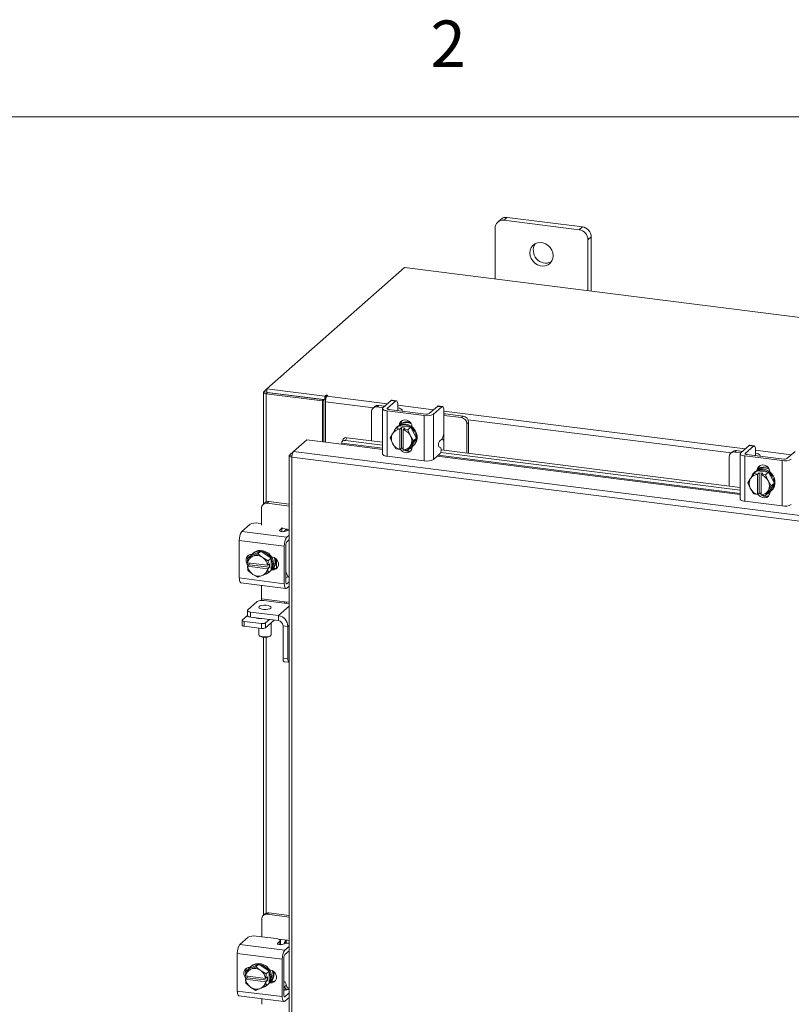
# Model space of a CAD drawing. Units: inches. Extents: x 0.4 to 16.6, y 0.2 to 10.8.
# Drawn here: x 12.6 to 14.1, y 8.9 to 10.8 of the extents above; entities that cross this region are included whole.
import ezdxf

# ---------------------------------------------------------------- set-up
doc = ezdxf.new("R2010")
doc.units = ezdxf.units.IN
doc.header["$MEASUREMENT"] = 0
doc.styles.add('SLDTEXTSTYLE1', font='TXT', dxfattribs={"width": 0.75})

msp = doc.modelspace()

# ---------------------------------------------------------------- linework, layer by layer
at = {"color": 7, "linetype": 'Continuous', "lineweight": 0}
msp.add_line((0.6263, 10.6421), (16.3763, 10.6421), dxfattribs=at)
at = {"color": 7, "linetype": 'Continuous', "lineweight": 15}
for p, q in [((13.5433, 10.4355), (13.5367, 10.4296)), ((13.5559, 10.4391), (13.5492, 10.4333)), ((13.7008, 10.4142), (13.5492, 10.4333)), ((13.7074, 10.4201), (13.5559, 10.4391)), ((13.5315, 10.4176), (13.5315, 10.315)), ((13.7008, 10.4142), (13.7074, 10.4201)), ((13.7252, 10.3999), (13.7186, 10.394)), ((13.7186, 10.2914), (13.7186, 10.394)), ((13.7252, 10.2906), (13.7252, 10.3999)), ((13.3487, 10.338), (13.0712, 10.0933)), ((16.141, 9.9862), (13.3487, 10.338)), ((13.0641, 10.0865), (13.0641, 9.8611)), ((13.0646, 10.0875), (13.0712, 10.0933)), ((13.0712, 10.0867), (13.0646, 10.0875)), ((13.0712, 10.0933), (13.1882, 10.0785)), ((13.0712, 10.0862), (13.0712, 10.0933)), ((13.0724, 10.0861), (13.0698, 10.0837)), ((13.1832, 10.0694), (13.0698, 10.0837)), ((13.0698, 9.8654), (13.0698, 10.0837)), ((13.0712, 10.0862), (13.1882, 10.0715)), ((13.1858, 10.0718), (13.0724, 10.0861)), ((13.1832, 10.0694), (13.1858, 10.0718)), ((13.1832, 9.9866), (13.1832, 10.0694)), ((13.1858, 9.9863), (13.1858, 10.0718)), ((13.19, 10.0801), (13.1882, 10.0785)), ((13.1882, 10.0715), (13.1882, 10.0785)), ((13.1882, 10.0715), (13.1896, 10.0727)), ((13.189, 9.9859), (13.189, 10.0675)), ((13.2859, 10.0553), (13.189, 10.0675)), ((13.19, 10.0742), (13.19, 10.0801)), ((13.1921, 10.0785), (13.1934, 10.0796)), ((13.1921, 10.0785), (13.3141, 10.0631)), ((13.3218, 10.07), (13.3052, 10.0553)), ((13.3141, 10.0542), (13.3307, 10.0688)), ((13.3307, 10.0688), (13.3218, 10.07)), ((13.3323, 10.0695), (13.3234, 10.0706)), ((13.2819, 10.047), (13.2819, 9.9885)), ((13.2886, 10.0576), (13.2852, 10.0546)), ((13.2965, 10.0599), (13.2932, 10.0569)), ((13.3053, 10.0554), (13.2932, 10.0569)), ((13.3087, 10.0584), (13.2965, 10.0599)), ((13.3043, 10.0536), (13.3043, 9.9622)), ((13.3136, 10.0491), (13.3885, 10.0397)), ((13.3136, 10.0491), (13.3136, 9.9576)), ((13.3141, 10.0542), (13.3141, 10.053)), ((13.3918, 10.0426), (13.317, 10.052)), ((13.3345, 10.05), (13.3345, 10.0498)), ((13.3351, 10.061), (13.3351, 10.0506)), ((13.3351, 10.0605), (13.4071, 10.0514)), ((13.344, 10.0486), (13.344, 10.0497)), ((13.4149, 10.0582), (13.3983, 10.0436)), ((13.4072, 10.0425), (13.4238, 10.0571)), ((13.4238, 10.0571), (13.4149, 10.0582)), ((13.4253, 10.0577), (13.4165, 10.0589)), ((13.4282, 10.0492), (13.4282, 10.0079)), ((13.4282, 10.0487), (14.0358, 9.9722)), ((13.3885, 9.9482), (13.3885, 10.0397)), ((13.4072, 10.0425), (13.4072, 9.951)), ((13.4312, 10.0429), (13.4282, 10.0432)), ((13.4634, 10.0355), (13.4282, 10.0399)), ((13.4668, 10.0385), (13.4312, 10.0429)), ((13.4634, 10.0355), (13.4668, 10.0385)), ((14.0077, 9.9643), (13.4767, 10.0312)), ((13.3254, 10.0046), (13.3314, 10.0139)), ((13.3314, 10.0139), (13.3375, 10.0192)), ((13.3375, 10.0192), (13.3315, 10.0139)), ((13.3315, 10.0139), (13.3391, 10.0123)), ((13.3345, 10.0174), (13.3328, 10.0158)), ((13.3611, 10.0162), (13.3375, 10.0192)), ((13.3391, 10.0123), (13.3426, 10.0154)), ((13.3391, 10.0119), (13.3391, 10.0123)), ((13.3391, 10.0119), (13.3391, 9.9713)), ((13.3393, 10.0205), (13.3413, 10.0223)), ((13.3413, 10.0213), (13.3413, 10.0223)), ((13.3426, 10.0154), (13.3497, 10.0145)), ((13.3426, 9.9741), (13.3426, 10.0154)), ((13.3497, 10.0145), (13.3461, 10.0114)), ((13.3461, 10.0114), (13.3461, 10.0111)), ((13.3461, 10.0114), (13.3551, 10.0109)), ((13.3461, 9.9704), (13.3461, 10.0111)), ((13.3611, 10.0162), (13.3551, 10.0109)), ((13.3551, 10.0109), (13.3611, 10.0162)), ((13.3551, 10.0109), (13.3598, 10.0002)), ((13.3729, 9.9941), (13.3611, 10.0162)), ((13.3642, 10.016), (13.3642, 10.0104)), ((13.478, 10.0257), (13.4746, 10.0228)), ((13.4746, 9.9642), (13.4746, 10.0228)), ((13.478, 9.9638), (13.478, 10.0257)), ((13.1247, 9.9668), (13.1517, 9.9906)), ((13.1517, 9.9906), (13.2218, 9.9817)), ((13.2247, 9.992), (13.2224, 9.9864)), ((13.2321, 9.9948), (13.2299, 9.9892)), ((13.2299, 9.9892), (13.3043, 9.9799)), ((13.2321, 9.9948), (13.3043, 9.9857)), ((13.3196, 9.9947), (13.3243, 10.0028)), ((13.3243, 9.9841), (13.3196, 9.9947)), ((13.3254, 10.0046), (13.3243, 10.0028)), ((13.3608, 9.9982), (13.3598, 10.0002)), ((13.3608, 9.9982), (13.3669, 9.9888)), ((13.3669, 9.9888), (13.3608, 9.9795)), ((13.3611, 9.975), (13.3729, 9.9941)), ((13.3669, 9.9888), (13.3729, 9.9941)), ((13.4191, 9.9882), (13.4238, 9.9923)), ((13.4279, 10.0031), (13.4279, 9.9872)), ((13.4279, 9.9701), (13.4279, 9.9872)), ((13.2218, 9.9817), (13.3043, 9.9713)), ((13.2222, 9.9839), (13.2223, 9.9838)), ((13.3043, 9.9736), (13.2222, 9.9839)), ((13.3243, 9.9841), (13.3254, 9.9821)), ((13.3314, 9.9726), (13.3254, 9.9821)), ((13.3391, 9.971), (13.3315, 9.9726)), ((13.3426, 9.9741), (13.3391, 9.971)), ((13.3391, 9.9713), (13.3391, 9.971)), ((13.3461, 9.9737), (13.3426, 9.9741)), ((13.3461, 9.9701), (13.3461, 9.9704)), ((13.3551, 9.9697), (13.3461, 9.9701)), ((13.3598, 9.9778), (13.3551, 9.9697)), ((13.3551, 9.9697), (13.3611, 9.975)), ((13.3588, 9.973), (13.3636, 9.9724)), ((13.3598, 9.9778), (13.3608, 9.9795)), ((13.3642, 9.977), (13.3642, 9.9763)), ((13.3658, 9.9783), (13.3676, 9.9799)), ((13.4216, 9.9743), (13.4181, 9.9767)), ((13.4227, 9.9708), (14.026, 9.8947)), ((14.0183, 9.969), (14.0149, 9.966)), ((14.0304, 9.9674), (14.0183, 9.969)), ((14.0436, 9.979), (14.027, 9.9644)), ((14.0359, 9.9633), (14.0525, 9.9779)), ((14.0525, 9.9779), (14.0436, 9.979)), ((14.054, 9.9785), (14.0452, 9.9796)), ((14.0569, 9.97), (14.0569, 9.9597)), ((14.0569, 9.9695), (14.1289, 9.9605)), ((14.1367, 9.9673), (14.12, 9.9527)), ((13.1159, 9.9585), (13.1159, 6.1861)), ((13.1164, 9.9595), (13.1247, 9.9668)), ((13.1164, 9.9595), (13.1218, 9.9588)), ((15.7389, 9.6261), (13.1215, 9.9558)), ((13.1215, 9.9558), (13.1215, 6.1834)), ((15.7419, 9.6371), (13.1247, 9.9668)), ((13.3136, 9.9576), (13.3885, 9.9482)), ((13.4072, 9.951), (13.4206, 9.9628)), ((13.4145, 9.9575), (14.026, 9.8804)), ((14.026, 9.8827), (13.4167, 9.9594)), ((13.4218, 9.965), (14.026, 9.8889)), ((14.0037, 9.9561), (14.0037, 9.8976)), ((14.0104, 9.9667), (14.007, 9.9637)), ((14.0271, 9.9645), (14.0149, 9.966)), ((14.026, 9.9627), (14.026, 9.8712)), ((14.0354, 9.9581), (14.1102, 9.9487)), ((14.0354, 9.9581), (14.0354, 9.8667)), ((14.0359, 9.9633), (14.0359, 9.9621)), ((14.1136, 9.9517), (14.0388, 9.9611)), ((14.0562, 9.9591), (14.0563, 9.9589)), ((14.0658, 9.9577), (14.0658, 9.9587)), ((14.1102, 9.8573), (14.1102, 9.9487)), ((14.0593, 9.9283), (14.0532, 9.9229)), ((14.0532, 9.9229), (14.0592, 9.9282)), ((14.0829, 9.9253), (14.0593, 9.9283)), ((14.061, 9.9295), (14.063, 9.9313)), ((14.063, 9.9303), (14.063, 9.9313)), ((14.0414, 9.9038), (14.0461, 9.9119)), ((14.0472, 9.9136), (14.0461, 9.9119)), ((14.0472, 9.9136), (14.0532, 9.9229)), ((14.0532, 9.9229), (14.0609, 9.9213)), ((14.0563, 9.9265), (14.0545, 9.9249)), ((14.0608, 9.921), (14.0609, 9.9213)), ((14.0608, 9.921), (14.0608, 9.8803)), ((14.0609, 9.9213), (14.0644, 9.9244)), ((14.0644, 9.9244), (14.0714, 9.9236)), ((14.0644, 9.8832), (14.0644, 9.9244)), ((14.0714, 9.9236), (14.0679, 9.9205)), ((14.0679, 9.9205), (14.0679, 9.9201)), ((14.0679, 9.9205), (14.0768, 9.92)), ((14.0679, 9.8794), (14.0679, 9.9201)), ((14.0829, 9.9253), (14.0768, 9.9199)), ((14.0768, 9.92), (14.0829, 9.9253)), ((14.0768, 9.9199), (14.0815, 9.9093)), ((14.0826, 9.9073), (14.0815, 9.9093)), ((14.0947, 9.9032), (14.0829, 9.9253)), ((14.086, 9.925), (14.086, 9.9195)), ((14.0461, 9.8931), (14.0414, 9.9038)), ((14.0461, 9.8931), (14.0472, 9.8912)), ((14.0532, 9.8817), (14.0472, 9.8912)), ((14.0815, 9.8868), (14.0826, 9.8886)), ((14.0826, 9.9073), (14.0886, 9.8979)), ((14.0886, 9.8979), (14.0826, 9.8886)), ((14.0829, 9.884), (14.0947, 9.9032)), ((14.0876, 9.8874), (14.0894, 9.889)), ((14.0886, 9.8979), (14.0947, 9.9032)), ((14.0609, 9.8801), (14.0532, 9.8817)), ((14.0608, 9.8803), (14.0609, 9.8801)), ((14.0644, 9.8832), (14.0609, 9.8801)), ((14.0679, 9.8828), (14.0644, 9.8832)), ((14.0679, 9.8792), (14.0679, 9.8794)), ((14.0768, 9.8787), (14.0679, 9.8792)), ((14.0815, 9.8868), (14.0768, 9.8787)), ((14.0768, 9.8787), (14.0829, 9.884)), ((14.0806, 9.882), (14.0854, 9.8814)), ((14.086, 9.8861), (14.086, 9.8854)), ((13.0601, 9.8529), (13.0601, 9.8185)), ((13.0671, 9.8638), (13.0634, 9.8605)), ((13.075, 9.8661), (13.0713, 9.8628)), ((13.1159, 9.8572), (13.0713, 9.8628)), ((13.1159, 9.8609), (13.075, 9.8661)), ((14.0354, 9.8667), (14.1102, 9.8573)), ((13.0205, 9.8057), (13.0371, 9.8204)), ((13.0532, 9.8228), (13.0601, 9.8219)), ((13.0968, 9.8082), (13.1014, 9.8122)), ((13.1014, 9.8055), (13.1014, 9.8122)), ((13.1022, 9.8118), (13.1125, 9.8105)), ((13.1152, 9.8083), (13.1062, 9.8059)), ((13.1159, 9.8101), (13.1125, 9.8105)), ((13.1152, 9.8083), (13.1159, 9.8085)), ((13.0205, 9.8057), (13.1112, 9.7943)), ((13.0968, 9.8082), (13.0968, 9.8067)), ((13.1112, 9.7943), (13.1159, 9.7984)), ((13.1159, 9.7894), (13.1112, 9.7853)), ((13.1061, 9.7761), (13.0153, 9.7875)), ((13.0153, 9.7121), (13.0153, 9.7875)), ((13.1061, 9.7006), (13.1061, 9.7761)), ((13.1094, 9.779), (13.1094, 9.7036)), ((13.0385, 9.757), (13.0325, 9.7517)), ((13.0325, 9.7517), (13.0411, 9.7553)), ((13.0589, 9.7663), (13.0385, 9.757)), ((13.0429, 9.7562), (13.0411, 9.7553)), ((13.0442, 9.7628), (13.0424, 9.7613)), ((13.0429, 9.7562), (13.0529, 9.761)), ((13.0529, 9.761), (13.0589, 9.7663)), ((13.0529, 9.761), (13.0615, 9.7538)), ((13.0794, 9.7519), (13.0589, 9.7663)), ((13.0634, 9.7525), (13.0615, 9.7538)), ((13.0634, 9.7525), (13.0734, 9.7465)), ((13.0734, 9.7465), (13.0794, 9.7519)), ((13.0794, 9.7518), (13.0734, 9.7465)), ((13.0794, 9.728), (13.0794, 9.7518)), ((13.08, 9.7549), (13.0812, 9.7547)), ((13.0906, 9.7496), (13.0906, 9.7319)), ((13.0318, 9.7428), (13.032, 9.7427)), ((13.0318, 9.7357), (13.0353, 9.7388)), ((13.032, 9.7356), (13.0318, 9.7357)), ((13.0324, 9.7279), (13.0318, 9.7357)), ((13.0724, 9.7376), (13.032, 9.7427)), ((13.032, 9.7356), (13.0724, 9.7305)), ((13.0353, 9.7419), (13.0351, 9.7423)), ((13.0353, 9.7388), (13.0353, 9.7423)), ((13.0763, 9.7336), (13.0353, 9.7388)), ((13.0727, 9.7376), (13.0724, 9.7376)), ((13.0724, 9.7305), (13.0727, 9.7305)), ((13.0734, 9.7465), (13.0727, 9.7376)), ((13.0727, 9.7376), (13.0763, 9.7407)), ((13.0763, 9.7336), (13.0727, 9.7305)), ((13.0727, 9.7305), (13.0734, 9.7227)), ((13.0763, 9.7407), (13.0763, 9.7336)), ((13.0812, 9.7282), (13.0846, 9.7312)), ((13.0846, 9.7312), (13.0819, 9.7315)), ((13.0943, 9.7411), (13.0943, 9.7386)), ((13.0153, 9.7121), (13.1061, 9.7006)), ((13.0411, 9.7207), (13.0429, 9.7194)), ((13.0529, 9.7134), (13.0429, 9.7194)), ((13.0615, 9.717), (13.0529, 9.7134)), ((13.0615, 9.717), (13.0634, 9.7179)), ((13.0734, 9.7227), (13.0634, 9.7179)), ((13.0734, 9.7227), (13.0794, 9.728)), ((13.0794, 9.728), (13.0734, 9.7227)), ((13.0755, 9.7238), (13.0772, 9.7253)), ((13.0812, 9.7282), (13.08, 9.7284)), ((13.1152, 9.7145), (13.1094, 9.713)), ((13.1159, 9.7147), (13.1152, 9.7145)), ((13.0186, 9.7022), (13.1094, 9.6908)), ((13.0601, 9.697), (13.0601, 9.67)), ((13.11, 9.7006), (13.1112, 9.7005)), ((13.1112, 9.7005), (13.1159, 9.7046)), ((13.1112, 9.6915), (13.1159, 9.6956)), ((13.0601, 9.67), (13.1069, 9.6641)), ((13.0517, 9.6646), (13.0322, 9.6475)), ((13.1159, 9.6601), (13.0645, 9.6666)), ((13.1159, 9.6552), (13.0942, 9.6361)), ((13.1069, 9.6641), (13.1159, 9.663)), ((13.1102, 9.6608), (13.1105, 9.6637)), ((13.0213, 9.6273), (13.0316, 9.6364)), ((13.0316, 9.6463), (13.0316, 9.6364)), ((13.038, 9.6432), (13.038, 9.6333)), ((13.038, 9.6432), (13.0942, 9.6361)), ((13.038, 9.6333), (13.0942, 9.6262)), ((13.0505, 9.6311), (13.0505, 9.6317)), ((13.0546, 9.6312), (13.0546, 9.6304)), ((13.0942, 9.6262), (13.0942, 9.6361)), ((13.0209, 9.6266), (13.0209, 9.6167)), ((13.06, 9.6202), (13.025, 9.6246)), ((13.025, 9.6246), (13.025, 9.6148)), ((13.06, 9.6104), (13.025, 9.6148)), ((13.0546, 9.611), (13.0546, 9.5973)), ((13.06, 9.6104), (13.06, 9.6202)), ((13.0761, 9.6285), (13.0681, 9.6214)), ((13.0859, 9.6273), (13.0681, 9.6116)), ((13.0681, 9.6214), (13.0681, 9.6116)), ((13.0796, 9.5973), (13.0796, 9.6217)), ((13.1035, 9.6156), (13.1133, 9.6144)), ((13.1035, 9.5501), (13.1035, 9.6156)), ((13.1159, 9.6166), (13.1133, 9.6144)), ((13.1133, 9.5488), (13.1133, 9.6144)), ((13.0554, 9.5959), (13.0569, 9.5946)), ((13.0641, 9.5924), (13.0641, 9.0319)), ((13.0698, 9.0362), (13.0698, 9.5923)), ((13.0774, 9.5946), (13.0788, 9.5959)), ((13.1035, 9.5501), (13.1133, 9.5488)), ((13.1058, 9.5433), (13.1156, 9.542)), ((13.0671, 9.0345), (13.0637, 9.0316)), ((13.075, 9.0368), (13.0717, 9.0339)), ((13.1159, 9.0317), (13.075, 9.0368)), ((13.0605, 9.024), (13.0605, 8.9885)), ((13.1159, 9.0283), (13.0717, 9.0339)), ((13.0164, 8.9729), (13.033, 8.9875)), ((13.0491, 8.9899), (13.0901, 8.9848)), ((13.0927, 8.9753), (13.0974, 8.9794)), ((13.0927, 8.9753), (13.0927, 8.9739)), ((13.0943, 8.9839), (13.1128, 8.9816)), ((13.0974, 8.9726), (13.0974, 8.9794)), ((13.0982, 8.9726), (13.0982, 8.9809)), ((13.1111, 8.9755), (13.1021, 8.973)), ((13.1102, 8.9793), (13.1064, 8.9759)), ((13.1159, 8.9812), (13.1128, 8.9816)), ((13.102, 8.9432), (13.0113, 8.9547)), ((13.0113, 8.8792), (13.0113, 8.9547)), ((13.0164, 8.9729), (13.1071, 8.9614)), ((13.1071, 8.9614), (13.1159, 8.9691)), ((13.1159, 8.9602), (13.1071, 8.9525)), ((13.102, 8.8678), (13.102, 8.9432)), ((13.1053, 8.9462), (13.1053, 8.8708)), ((13.0277, 8.9099), (13.0284, 8.9188)), ((13.0344, 8.9242), (13.0284, 8.9188)), ((13.0284, 8.9188), (13.037, 8.9225)), ((13.0549, 8.9335), (13.0344, 8.9242)), ((13.0388, 8.9233), (13.037, 8.9225)), ((13.0401, 8.93), (13.0383, 8.9284)), ((13.0388, 8.9233), (13.0488, 8.9282)), ((13.0488, 8.9282), (13.0549, 8.9335)), ((13.0488, 8.9282), (13.0574, 8.921)), ((13.0753, 8.919), (13.0549, 8.9335)), ((13.0593, 8.9197), (13.0574, 8.921)), ((13.0593, 8.9197), (13.0693, 8.9137)), ((13.0693, 8.9137), (13.0753, 8.919)), ((13.0753, 8.919), (13.0693, 8.9137)), ((13.0753, 8.8952), (13.0753, 8.919)), ((13.076, 8.922), (13.0772, 8.9219)), ((13.0277, 8.9099), (13.028, 8.9098)), ((13.0277, 8.9028), (13.0312, 8.9059)), ((13.028, 8.9028), (13.0277, 8.9028)), ((13.0284, 8.895), (13.0277, 8.9028)), ((13.0683, 8.9047), (13.028, 8.9098)), ((13.028, 8.9028), (13.0683, 8.8977)), ((13.037, 8.8878), (13.0284, 8.895)), ((13.0312, 8.9091), (13.031, 8.9094)), ((13.0312, 8.9059), (13.0312, 8.9094)), ((13.0722, 8.9008), (13.0312, 8.9059)), ((13.0687, 8.9048), (13.0683, 8.9047)), ((13.0683, 8.8977), (13.0687, 8.8977)), ((13.0693, 8.9137), (13.0687, 8.9048)), ((13.0687, 8.9048), (13.0722, 8.9079)), ((13.0722, 8.9008), (13.0687, 8.8977)), ((13.0687, 8.8977), (13.0693, 8.8899)), ((13.0693, 8.8899), (13.0753, 8.8952)), ((13.0753, 8.8952), (13.0693, 8.8899)), ((13.0722, 8.9079), (13.0722, 8.9008)), ((13.0772, 8.8954), (13.076, 8.8955)), ((13.0772, 8.8954), (13.0805, 8.8984)), ((13.0805, 8.8984), (13.0779, 8.8987)), ((13.1064, 8.8979), (13.1053, 8.898)), ((13.0113, 8.8792), (13.102, 8.8678)), ((13.037, 8.8878), (13.0388, 8.8865)), ((13.0488, 8.8805), (13.0388, 8.8865)), ((13.0574, 8.8842), (13.0488, 8.8805)), ((13.0574, 8.8842), (13.0593, 8.885)), ((13.0693, 8.8899), (13.0593, 8.885)), ((13.0714, 8.8909), (13.0732, 8.8925)), ((13.1115, 8.8818), (13.1053, 8.8826)), ((13.1111, 8.8817), (13.1053, 8.8801)), ((13.1064, 8.8873), (13.1102, 8.8906)), ((13.1071, 8.8676), (13.1159, 8.8753)), ((13.1159, 8.8843), (13.1134, 8.8821)), ((13.0146, 8.8694), (13.1053, 8.8579)), ((13.0605, 8.8636), (13.0605, 8.8524)), ((13.1059, 8.8678), (13.1071, 8.8676)), ((13.1071, 8.8587), (13.1159, 8.8664))]:
    msp.add_line(p, q, dxfattribs=at)
at = {"color": 7, "linetype": 'Continuous', "lineweight": 15, "flags": 128}
for points in [[(13.6484, 10.3619), (13.6477, 10.3676), (13.6457, 10.3732), (13.6425, 10.3782), (13.6383, 10.3825), (13.6333, 10.3858), (13.6278, 10.3879), (13.6222, 10.3886), (13.6167, 10.3879), (13.6117, 10.3859), (13.6075, 10.3827), (13.6043, 10.3784), (13.6023, 10.3733), (13.6016, 10.3678), (13.6023, 10.362), (13.6043, 10.3565), (13.6075, 10.3514), (13.6117, 10.3471), (13.6167, 10.3438), (13.6222, 10.3418), (13.6278, 10.3411), (13.6333, 10.3417), (13.6383, 10.3437), (13.6425, 10.347), (13.6457, 10.3513), (13.6477, 10.3563), (13.6484, 10.3619)], [(13.0646, 10.0875), (13.0642, 10.0869), (13.0641, 10.0864), (13.0643, 10.0858), (13.0649, 10.0853), (13.0657, 10.0848), (13.0668, 10.0843), (13.0682, 10.084), (13.0698, 10.0837)], [(13.1934, 10.0796), (13.1936, 10.0799), (13.1934, 10.0801), (13.193, 10.0803), (13.1924, 10.0804), (13.1916, 10.0805), (13.1909, 10.0804), (13.1903, 10.0803), (13.19, 10.0801)], [(13.3218, 10.07), (13.3227, 10.0705), (13.3234, 10.0706)], [(13.3351, 10.061), (13.335, 10.0632), (13.3348, 10.0652), (13.3344, 10.0668), (13.3338, 10.0682), (13.3332, 10.069), (13.3324, 10.0694), (13.3316, 10.0694), (13.3307, 10.0688)], [(13.3052, 10.0553), (13.3045, 10.0544), (13.3043, 10.0535), (13.3046, 10.0525), (13.3056, 10.0516), (13.307, 10.0508), (13.3088, 10.0501), (13.3111, 10.0495), (13.3136, 10.0491)], [(13.317, 10.052), (13.3161, 10.0522), (13.3154, 10.0524), (13.3147, 10.0526), (13.3142, 10.0529), (13.3139, 10.0532), (13.3138, 10.0536), (13.3138, 10.0539), (13.3141, 10.0542)], [(13.3438, 10.0487), (13.344, 10.0499), (13.3436, 10.0511), (13.3424, 10.0522), (13.3406, 10.0532), (13.3382, 10.0542), (13.3353, 10.0549), (13.3351, 10.0549)], [(13.4149, 10.0582), (13.4158, 10.0588), (13.4165, 10.0589)], [(13.4282, 10.0492), (13.4281, 10.0515), (13.4279, 10.0534), (13.4275, 10.0551), (13.4269, 10.0564), (13.4262, 10.0573), (13.4255, 10.0577), (13.4246, 10.0577), (13.4238, 10.0571)], [(13.3379, 10.0198), (13.3387, 10.0237), (13.341, 10.0274), (13.3445, 10.0299), (13.3488, 10.031), (13.3533, 10.0304), (13.3576, 10.0283), (13.3611, 10.0249), (13.3634, 10.0206), (13.3642, 10.016)], [(13.3413, 10.0223), (13.3421, 10.0267), (13.3436, 10.0295)], [(13.3345, 10.0174), (13.3356, 10.0182), (13.3402, 10.0209), (13.3455, 10.0222), (13.3511, 10.0222), (13.3567, 10.0208), (13.3619, 10.0181), (13.3666, 10.0143), (13.3703, 10.0096), (13.3729, 10.0042), (13.3743, 9.9986), (13.3743, 9.9929), (13.3729, 9.9875), (13.3703, 9.9828), (13.3676, 9.9799)], [(13.338, 10.0191), (13.3384, 10.0193), (13.3437, 10.0207), (13.3493, 10.0207), (13.3549, 10.0193), (13.3602, 10.0166), (13.3648, 10.0128), (13.3685, 10.008), (13.3712, 10.0027), (13.3725, 9.997), (13.3725, 9.9913), (13.3712, 9.986), (13.3685, 9.9813), (13.3648, 9.9775), (13.3614, 9.9754)], [(13.2299, 9.9892), (13.2281, 9.9893), (13.2265, 9.9892), (13.225, 9.9888), (13.2238, 9.9882), (13.2229, 9.9873), (13.2223, 9.9863), (13.2221, 9.9852), (13.2222, 9.9839)], [(13.3642, 9.9763), (13.3634, 9.9719), (13.3611, 9.9682), (13.3576, 9.9656), (13.3533, 9.9646), (13.3488, 9.9652), (13.3445, 9.9673), (13.341, 9.9707), (13.3402, 9.9719)], [(13.3461, 9.9717), (13.3444, 9.9737), (13.3442, 9.9739)], [(14.0436, 9.979), (14.0445, 9.9796), (14.0452, 9.9796)], [(14.0569, 9.97), (14.0568, 9.9722), (14.0566, 9.9742), (14.0562, 9.9759), (14.0556, 9.9772), (14.0549, 9.9781), (14.0542, 9.9785), (14.0533, 9.9784), (14.0525, 9.9779)], [(13.3136, 9.9576), (13.3111, 9.958), (13.3088, 9.9586), (13.307, 9.9593), (13.3056, 9.9602), (13.3046, 9.9611), (13.3043, 9.962), (13.3043, 9.9622)], [(14.027, 9.9644), (14.0262, 9.9635), (14.026, 9.9625), (14.0264, 9.9616), (14.0273, 9.9607), (14.0287, 9.9599), (14.0306, 9.9591), (14.0329, 9.9586), (14.0354, 9.9581)], [(14.0388, 9.9611), (14.0379, 9.9613), (14.0371, 9.9615), (14.0365, 9.9617), (14.036, 9.962), (14.0357, 9.9623), (14.0355, 9.9626), (14.0356, 9.9629), (14.0359, 9.9633)], [(14.0656, 9.9577), (14.0658, 9.9589), (14.0653, 9.9601), (14.0642, 9.9613), (14.0623, 9.9623), (14.06, 9.9632), (14.0571, 9.964), (14.0569, 9.964)], [(14.0563, 9.9265), (14.0573, 9.9273), (14.062, 9.9299), (14.0672, 9.9313), (14.0728, 9.9313), (14.0784, 9.9299), (14.0837, 9.9272), (14.0883, 9.9234), (14.0921, 9.9187), (14.0947, 9.9133), (14.096, 9.9076), (14.096, 9.9019), (14.0947, 9.8966), (14.0921, 9.8919), (14.0894, 9.889)], [(14.0597, 9.9289), (14.0605, 9.9328), (14.0628, 9.9365), (14.0663, 9.939), (14.0705, 9.94), (14.0751, 9.9395), (14.0794, 9.9373), (14.0829, 9.934), (14.0852, 9.9297), (14.086, 9.925)], [(14.0597, 9.9282), (14.0602, 9.9284), (14.0655, 9.9297), (14.0711, 9.9297), (14.0767, 9.9283), (14.0819, 9.9256), (14.0866, 9.9218), (14.0903, 9.9171), (14.0929, 9.9118), (14.0943, 9.9061), (14.0943, 9.9004), (14.0929, 9.895), (14.0903, 9.8903), (14.0866, 9.8866), (14.0831, 9.8844)], [(14.063, 9.9313), (14.0638, 9.9358), (14.0654, 9.9386)], [(14.0354, 9.8667), (14.0329, 9.8671), (14.0306, 9.8677), (14.0287, 9.8684), (14.0273, 9.8692), (14.0264, 9.8701), (14.026, 9.8711), (14.026, 9.8712)], [(14.086, 9.8854), (14.0852, 9.8809), (14.0829, 9.8772), (14.0794, 9.8747), (14.0751, 9.8737), (14.0705, 9.8743), (14.0663, 9.8764), (14.0628, 9.8798), (14.0619, 9.881)], [(14.0679, 9.8808), (14.0661, 9.8827), (14.0659, 9.883)], [(13.1014, 9.8122), (13.1021, 9.813), (13.1022, 9.8132)], [(13.1062, 9.8059), (13.1045, 9.8056), (13.1026, 9.8054), (13.1007, 9.8055), (13.0989, 9.8058), (13.0975, 9.8063), (13.0967, 9.8069), (13.0964, 9.8075), (13.0968, 9.8082)], [(13.0336, 9.7372), (13.0334, 9.7374), (13.0305, 9.7413), (13.0289, 9.7458), (13.0289, 9.7504), (13.0305, 9.7545), (13.0334, 9.7577), (13.0374, 9.7595), (13.041, 9.7598)], [(13.0389, 9.7572), (13.0414, 9.7604), (13.0457, 9.7636), (13.0506, 9.7656), (13.0561, 9.7663), (13.0618, 9.7656), (13.0672, 9.7635), (13.0722, 9.7602), (13.0764, 9.7559), (13.0796, 9.7509), (13.0816, 9.7453), (13.0823, 9.7396)], [(13.0442, 9.7628), (13.0474, 9.7651), (13.0524, 9.7672), (13.0579, 9.7678), (13.0635, 9.7671), (13.069, 9.7651), (13.074, 9.7618), (13.0782, 9.7575), (13.0814, 9.7524), (13.0834, 9.7469), (13.0841, 9.7411)], [(13.0812, 9.7547), (13.0857, 9.7534), (13.0897, 9.7506), (13.0926, 9.7467), (13.0942, 9.7422), (13.0942, 9.7376), (13.0926, 9.7334), (13.0897, 9.7303), (13.0857, 9.7285), (13.0812, 9.7282)], [(13.0856, 9.7534), (13.0868, 9.7498), (13.0874, 9.7441)], [(13.0885, 9.7516), (13.0885, 9.7514), (13.0892, 9.7457)], [(13.0921, 9.7326), (13.0891, 9.7314), (13.0846, 9.7312)], [(13.0186, 9.7022), (13.0185, 9.7022), (13.0176, 9.7027), (13.0168, 9.7037), (13.0162, 9.7052), (13.0157, 9.7072), (13.0154, 9.7095), (13.0153, 9.7121)], [(13.1061, 9.7006), (13.1062, 9.6981), (13.1065, 9.6958), (13.1069, 9.6938), (13.1076, 9.6923), (13.1083, 9.6913), (13.1092, 9.6908), (13.1102, 9.6909), (13.1112, 9.6915)], [(13.1112, 9.7005), (13.1109, 9.7002), (13.1105, 9.7002), (13.1102, 9.7004), (13.1099, 9.7007), (13.1097, 9.7013), (13.1096, 9.7019), (13.1095, 9.7027), (13.1094, 9.7036)], [(13.0601, 9.67), (13.0601, 9.6683), (13.0599, 9.6667)], [(13.0788, 9.6514), (13.0766, 9.6501), (13.0732, 9.6492), (13.0691, 9.6488), (13.0648, 9.6488), (13.0607, 9.6493), (13.0574, 9.6502), (13.0553, 9.6515), (13.0546, 9.6529), (13.0554, 9.6543), (13.0576, 9.6556), (13.061, 9.6565), (13.0651, 9.657), (13.0694, 9.657), (13.0735, 9.6564), (13.0768, 9.6555), (13.0789, 9.6542), (13.0796, 9.6528), (13.0788, 9.6514)], [(13.1067, 9.6612), (13.1068, 9.6624), (13.1069, 9.6641)], [(13.0322, 9.6475), (13.0317, 9.6468), (13.0316, 9.6462), (13.0318, 9.6455), (13.0325, 9.6449), (13.0334, 9.6443), (13.0347, 9.6439), (13.0363, 9.6435), (13.038, 9.6432)], [(13.038, 9.6333), (13.0363, 9.6336), (13.0347, 9.634), (13.0334, 9.6345), (13.0325, 9.6351), (13.0318, 9.6357), (13.0316, 9.6363), (13.0316, 9.6364)], [(13.0213, 9.6273), (13.021, 9.6269), (13.0209, 9.6265), (13.0211, 9.6261), (13.0215, 9.6257), (13.0221, 9.6254), (13.0229, 9.6251), (13.0239, 9.6248), (13.025, 9.6246)], [(13.025, 9.6148), (13.0239, 9.615), (13.0229, 9.6152), (13.0221, 9.6155), (13.0215, 9.6159), (13.0211, 9.6162), (13.0209, 9.6167), (13.0209, 9.6167)], [(13.0546, 9.5973), (13.0553, 9.596), (13.0574, 9.5947), (13.0607, 9.5938), (13.0648, 9.5932), (13.0691, 9.5932), (13.0732, 9.5937), (13.0766, 9.5946), (13.0788, 9.5959)], [(13.0788, 9.5959), (13.0796, 9.5973), (13.0796, 9.5973)], [(13.1058, 9.5433), (13.1057, 9.5433), (13.1051, 9.5436), (13.1046, 9.5443), (13.1041, 9.5453), (13.1038, 9.5467), (13.1036, 9.5483), (13.1035, 9.5501)], [(13.1133, 9.5488), (13.1134, 9.547), (13.1136, 9.5455), (13.1139, 9.5441), (13.1144, 9.5431), (13.1149, 9.5424), (13.1155, 9.542), (13.1159, 9.542)], [(13.0974, 8.9794), (13.098, 8.9802), (13.0982, 8.981), (13.0978, 8.9818), (13.0971, 8.9826), (13.0958, 8.9833), (13.0942, 8.9839), (13.0923, 8.9844), (13.0901, 8.9848)], [(13.1021, 8.973), (13.1004, 8.9727), (13.0985, 8.9726), (13.0966, 8.9727), (13.0948, 8.973), (13.0934, 8.9734), (13.0926, 8.974), (13.0923, 8.9747), (13.0927, 8.9753)], [(13.1096, 8.9751), (13.1098, 8.9764), (13.1102, 8.9793)], [(13.0401, 8.93), (13.0433, 8.9323), (13.0483, 8.9343), (13.0538, 8.935), (13.0594, 8.9343), (13.0649, 8.9322), (13.0699, 8.929), (13.0741, 8.9247), (13.0773, 8.9196), (13.0793, 8.914), (13.08, 8.9083)], [(13.0295, 8.9044), (13.0293, 8.9045), (13.0264, 8.9084), (13.0248, 8.9129), (13.0248, 8.9175), (13.0264, 8.9217), (13.0293, 8.9248), (13.0333, 8.9266), (13.0368, 8.9269)], [(13.0348, 8.9243), (13.0374, 8.9275), (13.0416, 8.9307), (13.0466, 8.9328), (13.052, 8.9334), (13.0577, 8.9327), (13.0631, 8.9307), (13.0681, 8.9274), (13.0724, 8.9231), (13.0756, 8.918), (13.0776, 8.9125), (13.0782, 8.9067)], [(13.0772, 8.9219), (13.0817, 8.9205), (13.0856, 8.9177), (13.0885, 8.9138), (13.0901, 8.9093), (13.0901, 8.9047), (13.0885, 8.9006), (13.0856, 8.8974), (13.0817, 8.8956), (13.0772, 8.8954)], [(13.0816, 8.9206), (13.0827, 8.917), (13.0834, 8.9112)], [(13.0843, 8.919), (13.0845, 8.9185), (13.0851, 8.9128)], [(13.088, 8.8998), (13.085, 8.8986), (13.0805, 8.8984)], [(13.1102, 8.8906), (13.1098, 8.8928), (13.1093, 8.8946), (13.1086, 8.896), (13.1079, 8.8971), (13.107, 8.8977), (13.106, 8.8979), (13.1053, 8.8978)], [(13.0146, 8.8694), (13.0144, 8.8694), (13.0135, 8.8699), (13.0128, 8.8709), (13.0121, 8.8724), (13.0116, 8.8743), (13.0114, 8.8767), (13.0113, 8.8792)], [(13.102, 8.8678), (13.1021, 8.8652), (13.1024, 8.8629), (13.1029, 8.861), (13.1035, 8.8595), (13.1043, 8.8584), (13.1052, 8.858), (13.1061, 8.858), (13.1071, 8.8587)], [(13.1071, 8.8676), (13.1068, 8.8674), (13.1064, 8.8674), (13.1061, 8.8675), (13.1059, 8.8679), (13.1056, 8.8684), (13.1055, 8.8691), (13.1054, 8.8699), (13.1053, 8.8708)]]:
    msp.add_lwpolyline(points, dxfattribs=at)
at = {"color": 7, "linetype": 'Continuous', "lineweight": 15}
for centre, radius, start, end in [((13.5469, 10.418), 0.0155, 81.3986, 181.4206), ((13.5536, 10.4235), 0.0158, 81.8416, 130.6612), ((13.6978, 10.3937), 0.0208, 1.0587, 81.7605), ((13.7045, 10.3995), 0.0208, 1.0587, 81.7605), ((13.6341, 10.3728), 0.0257, 148.8233, 293.996), ((13.2063, 10.0686), 0.0173, 144.9309, 183.5931), ((13.2917, 10.0473), 0.00977, 81.3986, 181.4206), ((13.2951, 10.05), 0.01, 81.8416, 130.6612), ((13.3535, 10.0052), 0.0218, 71.5927, 123.9843), ((13.3938, 10.0677), 0.0285, 259.2261, 297.8883), ((13.3937, 10.0523), 0.00984, 259.2261, 297.8883), ((13.4615, 10.0225), 0.0131, 1.0587, 81.7605), ((13.4649, 10.0255), 0.0131, 1.0587, 81.7605), ((13.3397, 9.9944), 0.0175, 92.0543, 144.6591), ((13.3458, 10.0011), 0.0197, 117.1655, 158.7521), ((13.3398, 9.9955), 0.0202, 114.4698, 114.5412), ((13.3459, 10.0008), 0.0202, 114.4698, 114.5412), ((13.3518, 10.0025), 0.0229, 62.1779, 117.4867), ((13.3389, 9.9879), 0.0243, 30.5511, 72.7117), ((13.3389, 9.988), 0.028, 54.6797, 54.7372), ((13.3449, 9.9934), 0.028, 54.6797, 54.7372), ((13.4036, 10.0064), 0.0246, 324.9309, 3.5931), ((13.2303, 9.9883), 0.00675, 74.2313, 146.6899), ((13.3429, 9.9935), 0.0208, 153.1815, 206.8185), ((13.3423, 9.9889), 0.0208, 333.1815, 26.8185), ((13.4279, 9.9816), 0.011, 142.9333, 206.5196), ((13.2195, 9.9833), 0.00278, 326.106, 10.3822), ((13.3463, 9.9944), 0.0243, 210.5511, 252.7117), ((13.3476, 9.9955), 0.028, 234.6797, 234.7372), ((13.3455, 9.9879), 0.0175, 272.0543, 324.6591), ((13.3558, 9.9805), 0.0129, 234.5978, 298.0545), ((13.3467, 9.988), 0.0202, 294.4698, 294.5412), ((13.4118, 9.9694), 0.011, 322.9333, 26.5196), ((14.0169, 9.9591), 0.01, 81.8416, 130.6612), ((13.3938, 9.9762), 0.0285, 259.2261, 297.8883), ((14.0135, 9.9564), 0.00977, 81.3986, 181.4206), ((14.1156, 9.9768), 0.0285, 259.2261, 297.8883), ((14.1154, 9.9614), 0.00984, 259.2261, 297.8883), ((14.0675, 9.9101), 0.0197, 117.1655, 158.7521), ((14.0676, 9.9099), 0.0202, 114.4698, 114.5412), ((14.0753, 9.9142), 0.0218, 71.5927, 123.9843), ((14.0736, 9.9115), 0.0229, 62.1779, 117.4867), ((14.0646, 9.9025), 0.0208, 153.1815, 206.8185), ((14.0615, 9.9035), 0.0175, 92.0543, 144.6591), ((14.0616, 9.9045), 0.0202, 114.4698, 114.5412), ((14.0606, 9.897), 0.0243, 30.5511, 72.7117), ((14.0607, 9.8971), 0.028, 54.6797, 54.7372), ((14.0667, 9.9024), 0.028, 54.6797, 54.7372), ((14.068, 9.9035), 0.0243, 210.5511, 252.7117), ((14.0641, 9.8979), 0.0208, 333.1815, 26.8185), ((14.0694, 9.9045), 0.028, 234.6797, 234.7372), ((14.0672, 9.897), 0.0175, 272.0543, 324.6591), ((14.0776, 9.8895), 0.0129, 234.5978, 298.0545), ((14.0685, 9.8971), 0.0202, 294.4698, 294.5412), ((13.0699, 9.8532), 0.00977, 81.3986, 181.4206), ((13.0736, 9.8562), 0.01, 81.8416, 130.6612), ((14.1156, 9.8853), 0.0285, 259.2261, 297.8883), ((13.0486, 9.7986), 0.0246, 79.2261, 117.8883), ((13.0438, 9.7893), 0.0285, 144.9309, 183.5931), ((13.1346, 9.7779), 0.0285, 144.9309, 183.5931), ((13.1193, 9.7797), 0.00984, 144.9309, 183.5931), ((13.0493, 9.7399), 0.0175, 118.1601, 170.7649), ((13.0441, 9.7512), 0.012, 143.7227, 185.0621), ((13.0496, 9.7411), 0.0202, 148.278, 148.3495), ((13.0499, 9.7366), 0.0208, 56.0007, 109.6378), ((13.0485, 9.7333), 0.0243, 10.1075, 52.2682), ((13.0547, 9.7387), 0.028, 28.0821, 28.1396), ((13.0559, 9.7399), 0.0243, 190.1075, 232.2682), ((13.0551, 9.7333), 0.0175, 298.1601, 350.7649), ((13.0487, 9.7333), 0.028, 28.0821, 28.1396), ((13.0634, 9.7407), 0.0207, 311.9788, 1.1569), ((13.0609, 9.7393), 0.0214, 329.7097, 0.6361), ((13.0662, 9.7438), 0.0212, 324.0465, 0.7373), ((13.0682, 9.7453), 0.021, 318.1378, 0.834), ((13.0571, 9.7411), 0.028, 208.0821, 208.1396), ((13.0545, 9.7366), 0.0208, 236.0007, 289.6378), ((13.0624, 9.7386), 0.0198, 282.4308, 325.5233), ((13.0562, 9.7333), 0.0202, 328.278, 328.3495), ((13.0622, 9.7387), 0.0202, 328.278, 328.3495), ((13.0609, 9.6472), 0.0197, 79.2261, 117.8883), ((13.0575, 9.6601), 0.0299, 249.3493, 276.2892), ((13.0527, 9.6301), 0.00235, 138.0613, 156.746), ((13.091, 9.614), 0.0223, 1.0587, 81.7605), ((13.0623, 9.6323), 0.0123, 259.2261, 297.8883), ((13.0623, 9.6224), 0.0123, 259.2261, 297.8883), ((13.0926, 9.6154), 0.0109, 1.0587, 81.7605), ((13.0671, 9.6126), 0.0208, 240.4652, 299.5348), ((13.0702, 9.0242), 0.00977, 81.3986, 181.4206), ((13.0736, 9.0269), 0.01, 81.8416, 130.6612), ((13.0445, 8.9658), 0.0246, 79.2261, 117.8883), ((13.0879, 8.9806), 0.0191, 339.9489, 345.68), ((13.1149, 8.9601), 0.0159, 86.5409, 103.7719), ((13.0397, 8.9564), 0.0285, 144.9309, 183.5931), ((13.1305, 8.945), 0.0285, 144.9309, 183.5931), ((13.1152, 8.9468), 0.00984, 144.9309, 183.5931), ((13.04, 8.9183), 0.0121, 143.73, 185.5289), ((13.0453, 8.907), 0.0175, 118.1601, 170.7649), ((13.0456, 8.9082), 0.0202, 148.278, 148.3495), ((13.0458, 8.9037), 0.0208, 56.0007, 109.6378), ((13.0444, 8.9005), 0.0243, 10.1075, 52.2682), ((13.0506, 8.9058), 0.028, 28.0821, 28.1396), ((13.0518, 8.907), 0.0243, 190.1075, 232.2682), ((13.0531, 8.9082), 0.028, 208.0821, 208.1396), ((13.051, 8.9005), 0.0175, 298.1601, 350.7649), ((13.0446, 8.9005), 0.028, 28.0821, 28.1396), ((13.0593, 8.9079), 0.0207, 311.9788, 1.1569), ((13.0569, 8.9065), 0.0214, 328.5002, 0.6584), ((13.0581, 8.9058), 0.0202, 328.278, 328.3495), ((13.0621, 8.911), 0.0212, 324.0465, 0.7373), ((13.0641, 8.9125), 0.021, 318.1378, 0.834), ((13.0505, 8.9037), 0.0208, 236.0007, 289.6378), ((13.0583, 8.9058), 0.0198, 282.4308, 325.5233), ((13.0521, 8.9005), 0.0202, 328.278, 328.3495), ((13.1045, 8.8866), 0.002, 20.0998, 66.2465), ((13.1149, 8.8663), 0.0159, 86.5409, 103.7719)]:
    msp.add_arc(centre, radius, start, end, dxfattribs=at)
for points, knots in [([(13.4279, 9.9872), (13.4278, 9.9878), (13.4277, 9.9891), (13.4267, 9.9909), (13.4254, 9.9921), (13.4244, 9.9924), (13.424, 9.9926)], [0, 0, 0, 0, 0.2775203, 0.5551746, 0.8275079, 1, 1, 1, 1]), ([(13.1125, 9.8105), (13.1121, 9.8105), (13.1113, 9.8106), (13.1102, 9.8103), (13.1092, 9.8099), (13.1083, 9.8092), (13.1075, 9.8083), (13.1069, 9.8072), (13.1066, 9.8064), (13.1064, 9.806), (13.1064, 9.806)], [0, 0, 0, 0, 0.142319, 0.284506, 0.426922, 0.56847, 0.702687, 0.838891, 0.982364, 1, 1, 1, 1]), ([(13.1122, 9.8107), (13.1121, 9.8106), (13.1115, 9.8095), (13.1111, 9.8082), (13.1107, 9.8071)], [0, 0, 0, 0, 0.172583, 1, 1, 1, 1]), ([(13.0318, 9.7428), (13.0319, 9.7442), (13.032, 9.7472), (13.0323, 9.7502), (13.0324, 9.7517)], [0, 0, 0, 0, 0.497712, 1, 1, 1, 1]), ([(13.0411, 9.7207), (13.0396, 9.7218), (13.0365, 9.7241), (13.0338, 9.7266), (13.0325, 9.7279)], [0, 0, 0, 0, 0.495653, 1, 1, 1, 1]), ([(13.1094, 9.7238), (13.1097, 9.7232), (13.1104, 9.7217), (13.1115, 9.7189), (13.1128, 9.7166), (13.1138, 9.7152), (13.1147, 9.7145), (13.115, 9.7142)], [0, 0, 0, 0, 0.25305, 0.601497, 0.756611, 0.888968, 1, 1, 1, 1]), ([(13.1128, 8.9816), (13.1122, 8.9816), (13.111, 8.9816), (13.1093, 8.9808), (13.1079, 8.9795), (13.107, 8.9779), (13.1066, 8.9766), (13.1064, 8.976), (13.1064, 8.9759)], [0, 0, 0, 0, 0.202267, 0.404632, 0.603118, 0.787968, 0.968974, 1, 1, 1, 1]), ([(13.1102, 8.9793), (13.1103, 8.9799), (13.1104, 8.9807), (13.1108, 8.9813), (13.1109, 8.9814)], [0, 0, 0, 0, 0.87956, 1, 1, 1, 1]), ([(13.1064, 8.8873), (13.1066, 8.8869), (13.107, 8.8862), (13.1079, 8.8847), (13.1092, 8.8833), (13.1105, 8.8823), (13.1115, 8.882), (13.1119, 8.8819)], [0, 0, 0, 0, 0.22202, 0.445156, 0.647195, 0.851349, 1, 1, 1, 1]), ([(13.1159, 8.8847), (13.1153, 8.8848), (13.1142, 8.8851), (13.1126, 8.8862), (13.1113, 8.8877), (13.1105, 8.8893), (13.1103, 8.8902), (13.1102, 8.8906)], [0, 0, 0, 0, 0.179511, 0.40048, 0.620417, 0.836438, 1, 1, 1, 1])]:
    msp.add_open_spline(points, degree=3, knots=knots, dxfattribs=at)
for points in [[(13.1164, 9.9595), (13.1161, 9.9591), (13.1156, 9.9584), (13.1164, 9.9573), (13.1184, 9.9563), (13.1205, 9.956), (13.1215, 9.9558)], [(13.1215, 9.9558), (13.1216, 9.9569), (13.1217, 9.9592), (13.1224, 9.9625), (13.1235, 9.9654), (13.1243, 9.9663), (13.1247, 9.9668)]]:
    msp.add_open_spline(points, degree=3, dxfattribs=at)

# ---------------------------------------------------------------- texts
at = {"color": 7, "linetype": 'Continuous', "lineweight": 0, "insert": (13.401, 10.8362), "char_height": 0.0938, "attachment_point": 1, "style": 'SLDTEXTSTYLE1'}
msp.add_mtext('2', dxfattribs=at)

doc.saveas('drawing.dxf')
